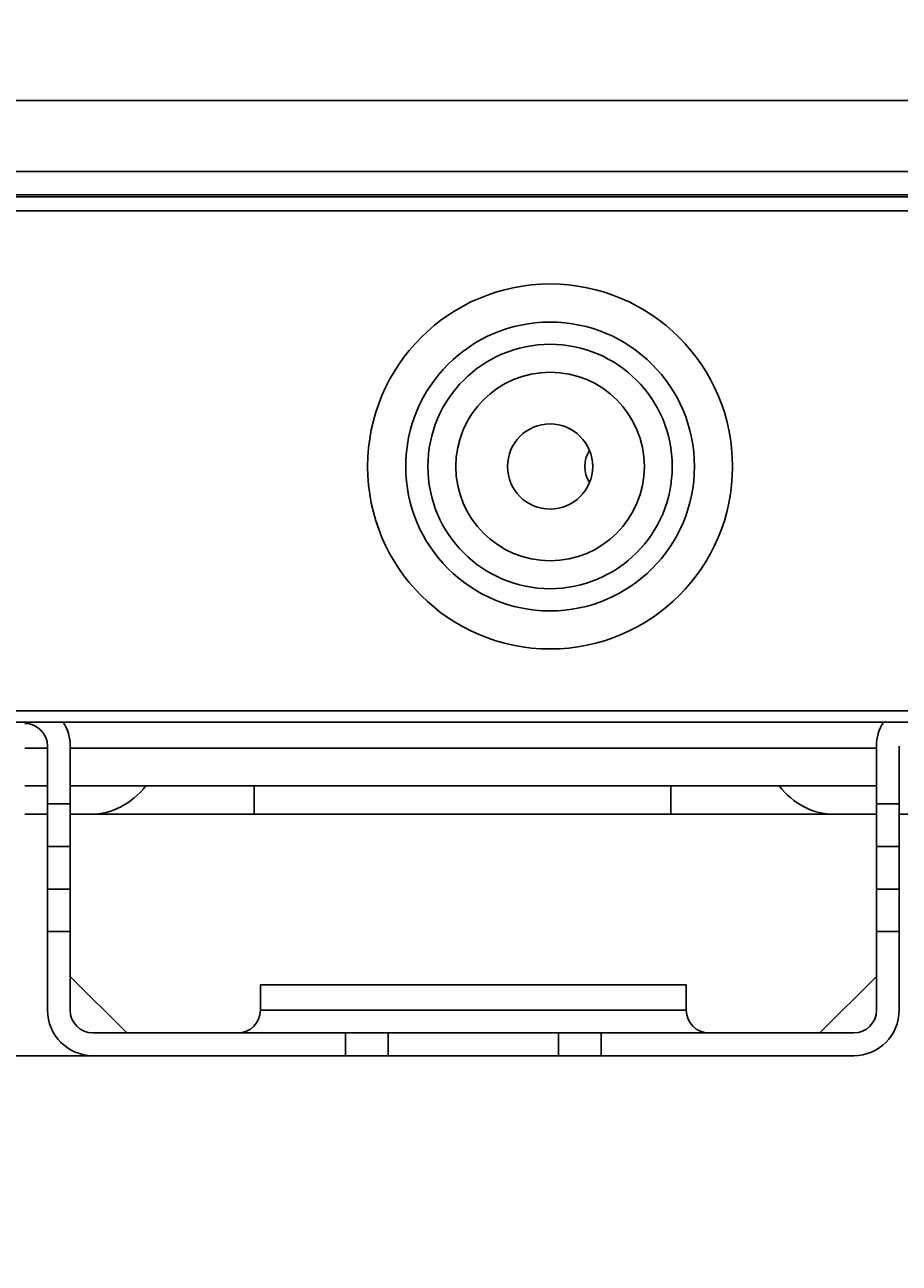
# Model space of a CAD drawing. Units: millimetres. Extents: x 3268 to 21048, y 0 to 6434.
# Drawn here: x 5170 to 5231, y 2602 to 2689 of the extents above; entities that cross this region are included whole.
import ezdxf

# ---------------------------------------------------------------- set-up
doc = ezdxf.new("R2010")
doc.units = ezdxf.units.MM
doc.layers.add('LG-DIMENSION', color=7, linetype='Continuous')
doc.layers.add('LG-Product', color=3, linetype='Continuous')
doc.dimstyles.get("Standard").update_dxf_attribs({"dimtxt": 0.18, "dimasz": 0.18, "dimexe": 0.18, "dimexo": 0.0625, "dimgap": 0.09, "dimtad": 0, "dimtih": 1, "dimtoh": 1, "dimdec": 4, "dimzin": 0, "dimdsep": 46, "dimtxsty": 'Standard', "dimcen": 0.09, "dimadec": 0, "dimazin": 0, "dimtfac": 1, "dimtdec": 4, "dimtofl": 0, "dimtmove": 0, "dimatfit": 3, "dimfxl": 1, "dimtolj": 1, "dimtzin": 0, "dimarcsym": 0})

# ---------------------------------------------------------------- blocks, each defined once
blk = doc.blocks.new('*D16')
at = {"layer": 'Defpoints', "color": 0, "transparency": 16777216}
for p in [(5139.579, 3996.42), (4846.055, 2616.42), (5190.043, 2616.42)]:
    blk.add_point(p, dxfattribs=at)
at = {"layer": 'LG-DIMENSION', "color": 0, "lineweight": -2, "transparency": 16777216}
for p, q in [((5139.516, 3996.42), (4845.875, 3996.42)), ((4846.055, 3996.24), (4846.055, 3306.6)), ((4846.055, 2616.6), (4846.055, 3306.24)), ((5189.98, 2616.42), (4845.875, 2616.42))]:
    blk.add_line(p, q, dxfattribs=at)
at = {"layer": 'LG-DIMENSION', "color": 0, "transparency": 16777216}
for points in [[(4846.025, 3996.24), (4846.085, 3996.24), (4846.055, 3996.42)], [(4846.025, 2616.6), (4846.085, 2616.6), (4846.055, 2616.42)]]:
    blk.add_solid(points, dxfattribs=at)
at = {"layer": 'LG-DIMENSION', "color": 0, "transparency": 16777216, "insert": (4846.055, 3306.42), "char_height": 0.18, "attachment_point": 5}
blk.add_mtext('\\A1;1380.0000', dxfattribs=at)
blk = doc.blocks.new('*D14')
at = {"color": 0, "lineweight": -2, "transparency": 16777216}
for p, q in [((5688.923, 3161.42), (4951.111, 3161.42)), ((4951.291, 3161.24), (4951.291, 2889.1)), ((4951.291, 2616.6), (4951.291, 2888.74)), ((5205.107, 2616.42), (4951.111, 2616.42))]:
    blk.add_line(p, q, dxfattribs=at)
at = {"color": 0, "transparency": 16777216}
for points in [[(4951.261, 3161.24), (4951.321, 3161.24), (4951.291, 3161.42)], [(4951.261, 2616.6), (4951.321, 2616.6), (4951.291, 2616.42)]]:
    blk.add_solid(points, dxfattribs=at)
at = {"layer": 'Defpoints', "color": 0, "transparency": 16777216}
for p in [(4951.291, 3161.42), (5688.986, 3161.42), (5205.169, 2616.42)]:
    blk.add_point(p, dxfattribs=at)
at = {"color": 0, "transparency": 16777216, "insert": (4951.291, 2888.92), "char_height": 0.18, "attachment_point": 5}
blk.add_mtext('\\A1;545.0000', dxfattribs=at)
blk = doc.blocks.new('*D20')
at = {"color": 0, "lineweight": -2, "transparency": 16777216}
for p, q in [((5722.655, 3161.357), (5722.655, 2514.57)), ((5031.655, 3038.527), (5031.655, 2514.57)), ((5031.835, 2514.75), (5376.525, 2514.75)), ((5722.475, 2514.75), (5377.785, 2514.75))]:
    blk.add_line(p, q, dxfattribs=at)
at = {"color": 0, "transparency": 16777216}
for points in [[(5031.835, 2514.78), (5031.835, 2514.72), (5031.655, 2514.75)], [(5722.475, 2514.78), (5722.475, 2514.72), (5722.655, 2514.75)]]:
    blk.add_solid(points, dxfattribs=at)
at = {"layer": 'Defpoints', "color": 0, "transparency": 16777216}
for p in [(5722.655, 3161.42), (5031.655, 3038.589), (5722.655, 2514.75)]:
    blk.add_point(p, dxfattribs=at)
at = {"color": 0, "transparency": 16777216, "insert": (5377.155, 2514.75), "char_height": 0.18, "attachment_point": 5}
blk.add_mtext('\\A1;691.0000', dxfattribs=at)

msp = doc.modelspace()

# ---------------------------------------------------------------- linework, layer by layer
at = {"layer": 'LG-Product'}
for p, q in [((5649.89758, 2683.68871), (5083.41249, 2683.68871)), ((5083.41249, 2678.70774), (5649.89758, 2678.70774)), ((5651.65504, 2676.91984), (5081.65504, 2676.91984)), ((5081.75583, 2677.05107), (5651.55425, 2677.05107)), ((5081.65504, 2675.91984), (5651.65504, 2675.91984)), ((5046.65504, 2640.71984), (5662.05504, 2640.71984)), ((5660.65504, 2639.91984), (5046.65504, 2639.91984)), ((5169.65158, 2638.09164), (5171.25591, 2638.09164)), ((5171.25004, 2634.1477), (5171.25004, 2638.21984)), ((5172.85004, 2634.1477), (5172.85004, 2638.21984)), ((5172.85189, 2638.09164), (5229.65538, 2638.09164)), ((5229.65004, 2638.21984), (5229.65004, 2634.1477)), ((5231.25004, 2638.21984), (5231.25004, 2634.1477)), ((5171.25837, 2635.41984), (5169.65409, 2635.41984)), ((5229.65417, 2635.41984), (5172.85421, 2635.41984)), ((5185.80824, 2633.41984), (5185.80824, 2635.41982)), ((5215.1539, 2633.41984), (5215.1539, 2635.41982)), ((5171.25004, 2631.16121), (5171.25004, 2634.1477)), ((5171.25004, 2634.1477), (5172.85004, 2634.1477)), ((5172.85004, 2634.1477), (5172.85004, 2631.16121)), ((5229.65004, 2631.16121), (5229.65004, 2634.1477)), ((5229.65004, 2634.1477), (5231.25004, 2634.1477)), ((5231.25004, 2634.1477), (5231.25004, 2631.16121)), ((5171.24995, 2633.41984), (5169.65005, 2633.41984)), ((5174.29676, 2633.41984), (5172.85, 2633.41984)), ((5185.80824, 2633.41984), (5174.29676, 2633.41984)), ((5215.1539, 2633.41984), (5185.80824, 2633.41984)), ((5226.66538, 2633.41984), (5215.1539, 2633.41984)), ((5229.65006, 2633.41984), (5226.66538, 2633.41984)), ((5232.85001, 2633.41984), (5231.24997, 2633.41984)), ((5171.25004, 2631.16121), (5171.25004, 2628.15466)), ((5172.85004, 2631.16121), (5171.25004, 2631.16121)), ((5172.85004, 2631.16121), (5172.85004, 2628.15466)), ((5229.65004, 2628.15466), (5229.65004, 2631.16121)), ((5231.25004, 2631.16121), (5229.65004, 2631.16121)), ((5231.25004, 2628.15466), (5231.25004, 2631.16121)), ((5171.25004, 2625.16817), (5171.25004, 2628.15466)), ((5171.25004, 2628.15466), (5172.85004, 2628.15466)), ((5172.85004, 2628.15466), (5172.85004, 2625.16817)), ((5229.65004, 2625.16817), (5229.65004, 2628.15466)), ((5229.65004, 2628.15466), (5231.25004, 2628.15466)), ((5231.25004, 2628.15466), (5231.25004, 2625.16817)), ((5172.85004, 2625.16817), (5171.25004, 2625.16817)), ((5171.25004, 2619.61984), (5171.25004, 2625.16817)), ((5172.85004, 2619.61984), (5172.85004, 2625.16817)), ((5229.65004, 2625.16817), (5229.65004, 2619.61984)), ((5231.25004, 2625.16817), (5229.65004, 2625.16817)), ((5231.25004, 2625.16817), (5231.25004, 2619.61984)), ((5176.83812, 2618.01984), (5172.85004, 2622.00792)), ((5186.25004, 2621.41984), (5186.25004, 2619.61984)), ((5186.25004, 2621.41984), (5216.25004, 2621.41984)), ((5216.25004, 2621.41984), (5216.25004, 2619.61984)), ((5225.66195, 2618.01984), (5229.65004, 2622.00792)), ((5186.25004, 2619.61984), (5216.25004, 2619.61984)), ((5192.25004, 2618.01984), (5174.45004, 2618.01984)), ((5192.25004, 2618.01984), (5195.25004, 2618.01984)), ((5192.25004, 2616.41984), (5192.25004, 2618.01984)), ((5207.25004, 2618.01984), (5195.25004, 2618.01984)), ((5195.25004, 2618.01984), (5195.25004, 2616.41984)), ((5207.25004, 2618.01984), (5210.25004, 2618.01984)), ((5207.25004, 2616.41984), (5207.25004, 2618.01984)), ((5228.05004, 2618.01984), (5210.25004, 2618.01984)), ((5210.25004, 2618.01984), (5210.25004, 2616.41984)), ((5192.25004, 2616.41984), (5174.45004, 2616.41984)), ((5195.25004, 2616.41984), (5192.25004, 2616.41984)), ((5195.25004, 2616.41984), (5207.25004, 2616.41984)), ((5210.25004, 2616.41984), (5207.25004, 2616.41984)), ((5228.05004, 2616.41984), (5210.25004, 2616.41984))]:
    msp.add_line(p, q, dxfattribs=at)
for radius in [12.8541, 10.17082, 8.60807, 6.64033, 3]:
    msp.add_circle((5206.65504, 2657.91984), radius, dxfattribs=at)
for centre, radius, start, end in [((5211.25004, 2657.91984), 2.15, 147.8924339, 212.1018153), ((5169.65004, 2638.21984), 1.6, 0, 90), ((5169.65004, 2638.21984), 3.2, 0, 32.0906499), ((5232.85004, 2638.21984), 3.2, 147.9093501, 180), ((5174.45004, 2619.61984), 3.2, 180, 270), ((5174.45004, 2619.61984), 1.6, 180, 270), ((5184.65004, 2619.61984), 1.6, 270, 0), ((5217.85004, 2619.61984), 1.6, 180, 270), ((5228.05004, 2619.61984), 3.2, 270, 0), ((5228.05004, 2619.61984), 1.6, 270, 0)]:
    msp.add_arc(centre, radius, start, end, dxfattribs=at)
for centre, start_param, end_param in [((5174.29676, 2639.41984), 3.14159265, 3.98265687), ((5226.66538, 2639.41984), 2.30052844, 3.14159265)]:
    msp.add_ellipse(centre, major_axis=(0, 6), ratio=0.8660254, start_param=start_param, end_param=end_param, dxfattribs=at)

# ---------------------------------------------------------------- dimensions: what is measured, and where the dimension line sits
dim = msp.add_linear_dim(base=(4951.29137, 3161.41984), p1=(5205.16926, 2616.41984), p2=(5688.98555, 3161.41984), angle=90, dimstyle='Standard')
dim.commit()
dim.dimension.update_dxf_attribs({"geometry": '*D14', "text_midpoint": (4951.29137, 2888.91984)})
dim = msp.add_linear_dim(base=(5722.65504, 2514.75048), p1=(5031.65504, 3038.58948), p2=(5722.65504, 3161.41984), dimstyle='Standard')
dim.commit()
dim.dimension.update_dxf_attribs({"geometry": '*D20', "text_midpoint": (5377.15504, 2514.75048)})
at = {"layer": 'LG-DIMENSION'}
dim = msp.add_linear_dim(base=(4846.05505, 2616.41984), p1=(5139.57886, 3996.41984), p2=(5190.04253, 2616.41984), angle=90, dimstyle='Standard', dxfattribs=at)
dim.commit()
dim.dimension.update_dxf_attribs({"geometry": '*D16', "text_midpoint": (4846.05505, 3306.41984)})

doc.saveas('drawing.dxf')
